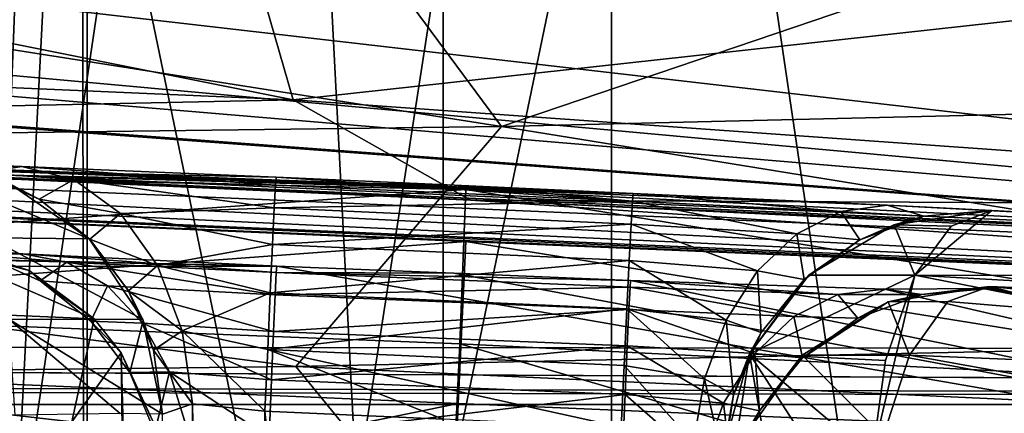
# Model space of a CAD drawing. Units: millimetres. Extents: x -57 to 57, y -6 to 73.
# Drawn here: x 19 to 22, y 5 to 7 of the extents above; entities that cross this region are included whole.
import ezdxf

# ---------------------------------------------------------------- set-up
doc = ezdxf.new("R2010")
doc.units = ezdxf.units.MM
doc.header["$LTSCALE"] = 52.076744
for name, color, linetype in [('474', 7, 'CONTINUOUS'), ('484', 7, 'CONTINUOUS'), ('488', 7, 'CONTINUOUS'), ('500', 7, 'CONTINUOUS'), ('501', 7, 'CONTINUOUS'), ('539', 7, 'CONTINUOUS'), ('540', 7, 'CONTINUOUS'), ('543', 7, 'CONTINUOUS'), ('544', 7, 'CONTINUOUS'), ('552', 7, 'CONTINUOUS'), ('594', 7, 'CONTINUOUS'), ('605', 7, 'CONTINUOUS'), ('606', 7, 'CONTINUOUS'), ('607', 7, 'CONTINUOUS'), ('608', 7, 'CONTINUOUS'), ('609', 7, 'CONTINUOUS'), ('610', 7, 'CONTINUOUS'), ('611', 7, 'CONTINUOUS'), ('612', 7, 'CONTINUOUS'), ('613', 7, 'CONTINUOUS'), ('614', 7, 'CONTINUOUS'), ('629', 7, 'CONTINUOUS'), ('633', 7, 'CONTINUOUS'), ('660', 7, 'CONTINUOUS'), ('665', 7, 'CONTINUOUS'), ('667', 7, 'CONTINUOUS'), ('681', 7, 'CONTINUOUS'), ('682', 7, 'CONTINUOUS'), ('751', 7, 'CONTINUOUS'), ('759', 7, 'CONTINUOUS'), ('760', 7, 'CONTINUOUS'), ('761', 7, 'CONTINUOUS'), ('825', 7, 'CONTINUOUS'), ('828', 7, 'CONTINUOUS')]:
    doc.layers.add(name, color=color, linetype=linetype)

msp = doc.modelspace()

# ---------------------------------------------------------------- linework, layer by layer
at = {"layer": '474', "linetype": 'CONTINUOUS'}
for points in [[(-0.0424, 5.6108, 108.1992), (27.6567, 5.5847, 108.1915), (-0.0325, 7.6467, 78.8319), (-0.0424, 5.6108, 108.1992)], [(27.6561, 5.5847, -55.1915), (-0.0385, 7.6347, -26.0533), (5.0985, 7.6442, -25.5516), (27.6561, 5.5847, -55.1915)], [(-0.0325, 7.6467, 78.8319), (27.6567, 5.5847, 108.1915), (3.0641, 7.6589, 78.4869), (-0.0325, 7.6467, 78.8319)], [(27.6567, 5.5847, 108.1915), (27.6348, 7.2663, 75.5132), (3.0641, 7.6589, 78.4869), (27.6567, 5.5847, 108.1915)], [(9.5628, 7.6679, -24.236), (27.6561, 5.5847, -55.1915), (5.0985, 7.6442, -25.5516), (9.5628, 7.6679, -24.236)], [(27.6348, 7.2663, -22.5132), (27.6561, 5.5847, -55.1915), (9.5628, 7.6679, -24.236), (27.6348, 7.2663, -22.5132)], [(27.6561, 5.5847, -55.1915), (-0.0424, 5.6108, -55.1992), (-0.0385, 7.6347, -26.0533), (27.6561, 5.5847, -55.1915)]]:
    msp.add_3dface(points, dxfattribs=at)
at = {"layer": '484', "linetype": 'CONTINUOUS'}
for points in [[(37.6951, 5.4233, 108.5078), (-0.0424, 5.6108, 108.1992), (-37.7116, 5.4233, 108.5078), (37.6951, 5.4233, 108.5078)], [(27.6567, 5.5847, 108.1915), (-0.0424, 5.6108, 108.1992), (37.6951, 5.4233, 108.5078), (27.6567, 5.5847, 108.1915)], [(-37.71, 5.1063, 108.6596), (37.6951, 5.4233, 108.5078), (-37.7116, 5.4233, 108.5078), (-37.71, 5.1063, 108.6596)], [(-37.71, 5.1063, 108.6596), (-0.0065, 5.1561, 108.6552), (37.6951, 5.4233, 108.5078), (-37.71, 5.1063, 108.6596)], [(-0.0065, 5.1561, 108.6552), (37.6934, 5.1063, 108.6596), (37.6951, 5.4233, 108.5078), (-0.0065, 5.1561, 108.6552)]]:
    msp.add_3dface(points, dxfattribs=at)
at = {"layer": '488', "linetype": 'CONTINUOUS'}
for points in [[(-27.7406, 5.5846, -55.1915), (-0.0424, 5.6108, -55.1992), (37.6951, 5.4233, -55.5078), (-27.7406, 5.5846, -55.1915)], [(-0.0424, 5.6108, -55.1992), (27.6561, 5.5847, -55.1915), (37.6951, 5.4233, -55.5078), (-0.0424, 5.6108, -55.1992)], [(-37.7121, 5.5622, -55.1849), (-27.7406, 5.5846, -55.1915), (37.6951, 5.4233, -55.5078), (-37.7121, 5.5622, -55.1849)], [(-37.7121, 5.5622, -55.1849), (37.6951, 5.4233, -55.5078), (-37.7116, 5.4233, -55.5078), (-37.7121, 5.5622, -55.1849)], [(37.6934, 5.1063, -55.6596), (-0.0097, 5.1561, -55.6552), (-37.7116, 5.4233, -55.5078), (37.6934, 5.1063, -55.6596)], [(37.6951, 5.4233, -55.5078), (37.6934, 5.1063, -55.6596), (-37.7116, 5.4233, -55.5078), (37.6951, 5.4233, -55.5078)]]:
    msp.add_3dface(points, dxfattribs=at)
at = {"layer": '500', "linetype": 'CONTINUOUS'}
for points in [[(18.7476, 6.1299, 26.7971), (18.4352, 6.1425, 27.5521), (0.0326, 6.5231, 26.2661), (18.7476, 6.1299, 26.7971)], [(19.5032, 6.0976, 26.486), (18.7476, 6.1299, 26.7971), (0.0326, 6.5231, 26.2661), (19.5032, 6.0976, 26.486)], [(19.5032, 6.0976, 26.486), (0.0326, 6.5231, 26.2661), (20.0337, 6.0742, 26.488), (19.5032, 6.0976, 26.486)], [(20.5643, 6.05, 26.4901), (20.0337, 6.0742, 26.488), (0.0326, 6.5231, 26.2661), (20.5643, 6.05, 26.4901)], [(5.519, 6.4888, 25.6778), (20.5643, 6.05, 26.4901), (0.0326, 6.5231, 26.2661), (5.519, 6.4888, 25.6778)], [(10.7773, 6.39, 23.9447), (20.5643, 6.05, 26.4901), (5.519, 6.4888, 25.6778), (10.7773, 6.39, 23.9447)], [(15.4746, 6.2419, 21.2036), (20.5643, 6.05, 26.4901), (10.7773, 6.39, 23.9447), (15.4746, 6.2419, 21.2036)], [(25.6079, 5.6777, 42.966), (12.9566, 6.2644, 38.5244), (13.9092, 6.2718, 34.9774), (25.6079, 5.6777, 42.966)], [(13.9082, 6.1887, 42.0715), (12.9566, 6.2644, 38.5244), (25.6079, 5.6777, 42.966), (13.9082, 6.1887, 42.0715)], [(25.606, 5.7658, 34.0712), (25.6079, 5.6777, 42.966), (13.9092, 6.2718, 34.9774), (25.606, 5.7658, 34.0712)], [(16.5126, 6.2018, 32.3782), (25.606, 5.7658, 34.0712), (13.9092, 6.2718, 34.9774), (16.5126, 6.2018, 32.3782)], [(21.319, 6.0146, 26.8076), (20.5643, 6.05, 26.4901), (15.4746, 6.2419, 21.2036), (21.319, 6.0146, 26.8076)], [(25.4922, 5.7927, 29.2509), (21.319, 6.0146, 26.8076), (15.4746, 6.2419, 21.2036), (25.4922, 5.7927, 29.2509)], [(20.0813, 6.0302, 16.8864), (25.4922, 5.7927, 29.2509), (15.4746, 6.2419, 21.2036), (20.0813, 6.0302, 16.8864)], [(18.7499, 5.8706, 50.2102), (19.505, 5.8342, 50.5205), (3.1101, 6.1936, 51.3281), (18.7499, 5.8706, 50.2102)], [(3.1101, 6.1936, 51.3281), (19.505, 5.8342, 50.5205), (8.7065, 6.055, 54.0201), (3.1101, 6.1936, 51.3281)], [(14.2092, 6.0819, 47.5635), (18.7499, 5.8706, 50.2102), (3.1101, 6.1936, 51.3281), (14.2092, 6.0819, 47.5635)], [(16.5119, 6.0617, 44.6703), (13.9082, 6.1887, 42.0715), (23.6213, 5.7578, 44.6661), (16.5119, 6.0617, 44.6703)], [(23.6213, 5.7578, 44.6661), (13.9082, 6.1887, 42.0715), (25.6079, 5.6777, 42.966), (23.6213, 5.7578, 44.6661)], [(23.6229, 5.8839, 32.377), (25.606, 5.7658, 34.0712), (16.5126, 6.2018, 32.3782), (23.6229, 5.8839, 32.377)], [(20.0672, 6.0617, 31.4266), (23.6229, 5.8839, 32.377), (16.5126, 6.2018, 32.3782), (20.0672, 6.0617, 31.4266)], [(18.4371, 5.8989, 49.4564), (18.7499, 5.8706, 50.2102), (14.2092, 6.0819, 47.5635), (18.4371, 5.8989, 49.4564)], [(20.0666, 5.9072, 45.6194), (16.5119, 6.0617, 44.6703), (23.6213, 5.7578, 44.6661), (20.0666, 5.9072, 45.6194)], [(8.7065, 6.055, 54.0201), (19.505, 5.8342, 50.5205), (12.5984, 5.8288, 58.8893), (8.7065, 6.055, 54.0201)], [(24.3423, 5.7418, 9.7555), (25.4922, 5.7927, 29.2509), (20.0813, 6.0302, 16.8864), (24.3423, 5.7418, 9.7555)], [(21.6306, 5.9992, 27.5645), (21.319, 6.0146, 26.8076), (25.4922, 5.7927, 29.2509), (21.6306, 5.9992, 27.5645)], [(21.6305, 5.9988, 27.879), (21.6306, 5.999, 27.7217), (25.4922, 5.7927, 29.2509), (21.6305, 5.9988, 27.879)], [(21.6306, 5.999, 27.7217), (21.6306, 5.9992, 27.5645), (25.4922, 5.7927, 29.2509), (21.6306, 5.999, 27.7217)], [(19.505, 5.8342, 50.5205), (25.4879, 4.7986, 75.6779), (12.5984, 5.8288, 58.8893), (19.505, 5.8342, 50.5205)], [(12.5984, 5.8288, 58.8893), (25.4879, 4.7986, 75.6779), (13.6422, 5.7045, 61.8619), (12.5984, 5.8288, 58.8893)], [(20.0309, 5.8129, 50.5185), (25.4879, 4.7986, 75.6779), (19.505, 5.8342, 50.5205), (20.0309, 5.8129, 50.5185)], [(20.5568, 5.7911, 50.5164), (25.4879, 4.7986, 75.6779), (20.0309, 5.8129, 50.5185), (20.5568, 5.7911, 50.5164)], [(21.3113, 5.7654, 50.2001), (25.4879, 4.7986, 75.6779), (20.5568, 5.7911, 50.5164), (21.3113, 5.7654, 50.2001)], [(21.6237, 5.7672, 49.4441), (25.4879, 4.7986, 75.6779), (21.3113, 5.7654, 50.2001), (21.6237, 5.7672, 49.4441)], [(21.6238, 5.7703, 49.2944), (25.4879, 4.7986, 75.6779), (21.6237, 5.7672, 49.4441), (21.6238, 5.7703, 49.2944)], [(25.4969, 5.6091, 47.767), (25.4879, 4.7986, 75.6779), (21.6238, 5.7733, 49.1446), (25.4969, 5.6091, 47.767)], [(21.6238, 5.7733, 49.1446), (25.4879, 4.7986, 75.6779), (21.6238, 5.7703, 49.2944), (21.6238, 5.7733, 49.1446)], [(13.6422, 5.7045, 61.8619), (25.4879, 4.7986, 75.6779), (13.9959, 5.5833, 64.986), (13.6422, 5.7045, 61.8619)], [(13.9959, 5.5833, 64.986), (25.4879, 4.7986, 75.6779), (12.6094, 5.3668, 71.0674), (13.9959, 5.5833, 64.986)]]:
    msp.add_3dface(points, dxfattribs=at)
at = {"layer": '501', "linetype": 'CONTINUOUS'}
for points in [[(22.6047, 7.0729, -11.2512), (19.6051, 7.0156, -15.9123), (20.1735, 6.2487, -15.1853), (22.6047, 7.0729, -11.2512)], [(23.8339, 6.3355, -8.3371), (22.6047, 7.0729, -11.2512), (20.1735, 6.2487, -15.1853), (23.8339, 6.3355, -8.3371)], [(19.6051, 7.0156, -15.9123), (15.6189, 6.9644, -19.8397), (20.1735, 6.2487, -15.1853), (19.6051, 7.0156, -15.9123)], [(20.1735, 6.2487, -15.1853), (15.6189, 6.9644, -19.8397), (14.6173, 6.1778, -20.5887), (20.1735, 6.2487, -15.1853)]]:
    msp.add_3dface(points, dxfattribs=at)
at = {"layer": '539', "linetype": 'CONTINUOUS'}
for points in [[(21.6305, 5.9988, 27.879), (25.4922, 5.7927, 29.2509), (21.4019, 5.807, 28.3693), (21.6305, 5.9988, 27.879)], [(21.5095, 5.9522, 28.1414), (21.6305, 5.9988, 27.879), (21.4019, 5.807, 28.3693), (21.5095, 5.9522, 28.1414)], [(25.3596, 5.0332, 30.0881), (21.2751, 5.2683, 28.6023), (21.4019, 5.807, 28.3693), (25.3596, 5.0332, 30.0881)], [(21.4019, 5.807, 28.3693), (21.2751, 5.2683, 28.6023), (21.3146, 5.5535, 28.543), (21.4019, 5.807, 28.3693)], [(21.4019, 5.807, 28.3693), (25.4922, 5.7927, 29.2509), (25.5307, 5.5745, 29.9029), (21.4019, 5.807, 28.3693)], [(25.3596, 5.0332, 30.0881), (21.4019, 5.807, 28.3693), (25.5307, 5.5745, 29.9029), (25.3596, 5.0332, 30.0881)]]:
    msp.add_3dface(points, dxfattribs=at)
at = {"layer": '540', "linetype": 'CONTINUOUS'}
for points in [[(18.9618, 5.6769, 48.6753), (18.437, 5.9054, 49.1486), (14.607, 5.8645, 47.1896), (18.9618, 5.6769, 48.6753)], [(18.7693, 5.8209, 48.8534), (18.437, 5.9054, 49.1486), (18.9618, 5.6769, 48.6753), (18.7693, 5.8209, 48.8534)], [(18.7268, 5.1549, 48.4077), (18.896, 5.3717, 48.4679), (14.607, 5.8645, 47.1896), (18.7268, 5.1549, 48.4077)], [(18.896, 5.3717, 48.4679), (18.9618, 5.6769, 48.6753), (14.607, 5.8645, 47.1896), (18.896, 5.3717, 48.4679)], [(18.896, 5.3717, 48.4679), (19.043, 5.5761, 48.5944), (18.9618, 5.6769, 48.6753), (18.896, 5.3717, 48.4679)]]:
    msp.add_3dface(points, dxfattribs=at)
at = {"layer": '543', "linetype": 'CONTINUOUS'}
for points in [[(20.0672, 6.0617, 31.4266), (16.5126, 6.2018, 32.3782), (15.9528, 5.7642, 31.4255), (20.0672, 6.0617, 31.4266)], [(20.0497, 5.6036, 30.3303), (20.0672, 6.0617, 31.4266), (15.9528, 5.7642, 31.4255), (20.0497, 5.6036, 30.3303)], [(24.1439, 5.3974, 31.4259), (20.0672, 6.0617, 31.4266), (20.0497, 5.6036, 30.3303), (24.1439, 5.3974, 31.4259)], [(23.6229, 5.8839, 32.377), (20.0672, 6.0617, 31.4266), (24.1439, 5.3974, 31.4259), (23.6229, 5.8839, 32.377)], [(15.6934, 4.6789, 31.0502), (19.9988, 4.5392, 29.8958), (15.9528, 5.7642, 31.4255), (15.6934, 4.6789, 31.0502)], [(19.9988, 4.5392, 29.8958), (20.0497, 5.6036, 30.3303), (15.9528, 5.7642, 31.4255), (19.9988, 4.5392, 29.8958)], [(19.9988, 4.5392, 29.8958), (24.3059, 4.3621, 31.0497), (20.0497, 5.6036, 30.3303), (19.9988, 4.5392, 29.8958)], [(24.3059, 4.3621, 31.0497), (24.1439, 5.3974, 31.4259), (20.0497, 5.6036, 30.3303), (24.3059, 4.3621, 31.0497)]]:
    msp.add_3dface(points, dxfattribs=at)
at = {"layer": '544', "linetype": 'CONTINUOUS'}
for points in [[(16.5119, 6.0617, 44.6703), (20.0666, 5.9072, 45.6194), (15.9488, 5.6017, 45.6105), (16.5119, 6.0617, 44.6703)], [(15.9488, 5.6017, 45.6105), (20.0666, 5.9072, 45.6194), (20.0441, 5.4256, 46.7054), (15.9488, 5.6017, 45.6105)], [(20.0441, 5.4256, 46.7054), (20.0666, 5.9072, 45.6194), (24.1397, 5.2532, 45.609), (20.0441, 5.4256, 46.7054)], [(20.0666, 5.9072, 45.6194), (23.6213, 5.7578, 44.6661), (24.1397, 5.2532, 45.609), (20.0666, 5.9072, 45.6194)], [(15.6954, 4.5389, 45.9638), (15.9488, 5.6017, 45.6105), (20.0441, 5.4256, 46.7054), (15.6954, 4.5389, 45.9638)], [(20.0023, 4.3848, 47.117), (15.6954, 4.5389, 45.9638), (20.0441, 5.4256, 46.7054), (20.0023, 4.3848, 47.117)], [(20.0023, 4.3848, 47.117), (20.0441, 5.4256, 46.7054), (24.1397, 5.2532, 45.609), (20.0023, 4.3848, 47.117)]]:
    msp.add_3dface(points, dxfattribs=at)
at = {"layer": '552', "linetype": 'CONTINUOUS'}
for points in [[(19.6206, -3.2307, 28.0004), (19.4699, 5.4028, 27.2451), (20.3794, -3.2307, 28.0004), (19.6206, -3.2307, 28.0004)], [(19.4699, 5.4028, 27.2451), (19.9996, 5.3793, 27.2471), (20.3794, -3.2307, 28.0004), (19.4699, 5.4028, 27.2451)]]:
    msp.add_3dface(points, dxfattribs=at)
at = {"layer": '594', "linetype": 'CONTINUOUS'}
for points in [[(19.3159, -3.2095, 28.3041), (19.1657, 5.3944, 27.5513), (19.2541, 5.4249, 27.3327), (19.3159, -3.2095, 28.3041)], [(19.4053, -3.2267, 28.0895), (19.3159, -3.2095, 28.3041), (19.2541, 5.4249, 27.3327), (19.4053, -3.2267, 28.0895)], [(19.4699, 5.4028, 27.2451), (19.4053, -3.2267, 28.0895), (19.2541, 5.4249, 27.3327), (19.4699, 5.4028, 27.2451)], [(19.4699, 5.4028, 27.2451), (19.6206, -3.2307, 28.0004), (19.4053, -3.2267, 28.0895), (19.4699, 5.4028, 27.2451)]]:
    msp.add_3dface(points, dxfattribs=at)
at = {"layer": '605', "linetype": 'CONTINUOUS'}
for points in [[(21.6238, 5.7733, 49.1446), (21.4221, 5.7493, 49.4437), (21.3228, 5.7275, 49.0575), (21.6238, 5.7733, 49.1446)], [(21.6238, 5.7733, 49.1446), (21.6238, 5.7703, 49.2944), (21.4221, 5.7493, 49.4437), (21.6238, 5.7733, 49.1446)], [(21.6237, 5.7672, 49.4441), (21.4221, 5.7493, 49.4437), (21.6238, 5.7703, 49.2944), (21.6237, 5.7672, 49.4441)], [(21.4221, 5.7493, 49.4437), (21.2324, 5.679, 49.4422), (21.3228, 5.7275, 49.0575), (21.4221, 5.7493, 49.4437)], [(21.3228, 5.7275, 49.0575), (21.0678, 5.5613, 49.4397), (21.0669, 5.5695, 48.9821), (21.3228, 5.7275, 49.0575)], [(21.2324, 5.679, 49.4422), (21.0678, 5.5613, 49.4397), (21.3228, 5.7275, 49.0575), (21.2324, 5.679, 49.4422)], [(21.0669, 5.5695, 48.9821), (20.9401, 5.4044, 49.4365), (20.8925, 5.3235, 48.9294), (21.0669, 5.5695, 48.9821)], [(21.0678, 5.5613, 49.4397), (20.9401, 5.4044, 49.4365), (21.0669, 5.5695, 48.9821), (21.0678, 5.5613, 49.4397)], [(20.9401, 5.4044, 49.4365), (20.8581, 5.2195, 49.4327), (20.8925, 5.3235, 48.9294), (20.9401, 5.4044, 49.4365)]]:
    msp.add_3dface(points, dxfattribs=at)
at = {"layer": '606', "linetype": 'CONTINUOUS'}
for points in [[(20.5518, 5.7052, 50.148), (21.0416, 5.6841, 49.9342), (20.5553, 5.7714, 50.3268), (20.5518, 5.7052, 50.148)], [(21.1731, 5.7492, 50.0632), (20.5568, 5.7911, 50.5164), (20.5553, 5.7714, 50.3268), (21.1731, 5.7492, 50.0632)], [(21.0416, 5.6841, 49.9342), (21.1731, 5.7492, 50.0632), (20.5553, 5.7714, 50.3268), (21.0416, 5.6841, 49.9342)], [(21.3113, 5.7654, 50.2001), (20.5568, 5.7911, 50.5164), (21.1731, 5.7492, 50.0632), (21.3113, 5.7654, 50.2001)], [(21.6237, 5.7672, 49.4441), (21.3113, 5.7654, 50.2001), (21.4221, 5.7493, 49.4437), (21.6237, 5.7672, 49.4441)], [(21.0416, 5.6841, 49.9342), (21.2324, 5.679, 49.4422), (21.1731, 5.7492, 50.0632), (21.0416, 5.6841, 49.9342)], [(21.4221, 5.7493, 49.4437), (21.3113, 5.7654, 50.2001), (21.1731, 5.7492, 50.0632), (21.4221, 5.7493, 49.4437)], [(21.2324, 5.679, 49.4422), (21.4221, 5.7493, 49.4437), (21.1731, 5.7492, 50.0632), (21.2324, 5.679, 49.4422)], [(20.5467, 5.5968, 49.9913), (20.9257, 5.5743, 49.8216), (20.5518, 5.7052, 50.148), (20.5467, 5.5968, 49.9913)], [(20.9257, 5.5743, 49.8216), (21.0416, 5.6841, 49.9342), (20.5518, 5.7052, 50.148), (20.9257, 5.5743, 49.8216)], [(20.9257, 5.5743, 49.8216), (21.0678, 5.5613, 49.4397), (21.0416, 5.6841, 49.9342), (20.9257, 5.5743, 49.8216)], [(21.0678, 5.5613, 49.4397), (21.2324, 5.679, 49.4422), (21.0416, 5.6841, 49.9342), (21.0678, 5.5613, 49.4397)], [(20.5402, 5.4529, 49.8664), (20.833, 5.427, 49.7328), (20.5467, 5.5968, 49.9913), (20.5402, 5.4529, 49.8664)], [(20.833, 5.427, 49.7328), (20.9257, 5.5743, 49.8216), (20.5467, 5.5968, 49.9913), (20.833, 5.427, 49.7328)], [(20.833, 5.427, 49.7328), (20.9401, 5.4044, 49.4365), (20.9257, 5.5743, 49.8216), (20.833, 5.427, 49.7328)], [(20.9401, 5.4044, 49.4365), (21.0678, 5.5613, 49.4397), (20.9257, 5.5743, 49.8216), (20.9401, 5.4044, 49.4365)], [(20.5327, 5.2826, 49.7811), (20.7695, 5.2519, 49.6737), (20.5402, 5.4529, 49.8664), (20.5327, 5.2826, 49.7811)], [(20.7695, 5.2519, 49.6737), (20.833, 5.427, 49.7328), (20.5402, 5.4529, 49.8664), (20.7695, 5.2519, 49.6737)], [(20.7695, 5.2519, 49.6737), (20.8581, 5.2195, 49.4327), (20.833, 5.427, 49.7328), (20.7695, 5.2519, 49.6737)], [(20.8581, 5.2195, 49.4327), (20.9401, 5.4044, 49.4365), (20.833, 5.427, 49.7328), (20.8581, 5.2195, 49.4327)]]:
    msp.add_3dface(points, dxfattribs=at)
at = {"layer": '607', "linetype": 'CONTINUOUS'}
for points in [[(20.0309, 5.8129, 50.5185), (19.505, 5.8342, 50.5205), (19.5035, 5.8145, 50.3308), (20.0309, 5.8129, 50.5185)], [(19.5002, 5.7484, 50.1519), (20.5553, 5.7714, 50.3268), (19.5035, 5.8145, 50.3308), (19.5002, 5.7484, 50.1519)], [(20.5568, 5.7911, 50.5164), (20.0309, 5.8129, 50.5185), (19.5035, 5.8145, 50.3308), (20.5568, 5.7911, 50.5164)], [(20.5553, 5.7714, 50.3268), (20.5568, 5.7911, 50.5164), (19.5035, 5.8145, 50.3308), (20.5553, 5.7714, 50.3268)], [(20.5518, 5.7052, 50.148), (20.5553, 5.7714, 50.3268), (19.5002, 5.7484, 50.1519), (20.5518, 5.7052, 50.148)], [(19.4954, 5.64, 49.9951), (20.5518, 5.7052, 50.148), (19.5002, 5.7484, 50.1519), (19.4954, 5.64, 49.9951)], [(20.5467, 5.5968, 49.9913), (20.5518, 5.7052, 50.148), (19.4954, 5.64, 49.9951), (20.5467, 5.5968, 49.9913)], [(19.4892, 5.4961, 49.8702), (20.5467, 5.5968, 49.9913), (19.4954, 5.64, 49.9951), (19.4892, 5.4961, 49.8702)], [(20.5402, 5.4529, 49.8664), (20.5467, 5.5968, 49.9913), (19.4892, 5.4961, 49.8702), (20.5402, 5.4529, 49.8664)], [(19.4821, 5.3257, 49.7849), (20.5402, 5.4529, 49.8664), (19.4892, 5.4961, 49.8702), (19.4821, 5.3257, 49.7849)], [(20.5327, 5.2826, 49.7811), (20.5402, 5.4529, 49.8664), (19.4821, 5.3257, 49.7849), (20.5327, 5.2826, 49.7811)]]:
    msp.add_3dface(points, dxfattribs=at)
at = {"layer": '608', "linetype": 'CONTINUOUS'}
for points in [[(18.7499, 5.8706, 50.2102), (18.4371, 5.8989, 49.4564), (18.6264, 5.8675, 49.4556), (18.7499, 5.8706, 50.2102)], [(18.8806, 5.8452, 50.0777), (18.7499, 5.8706, 50.2102), (18.6264, 5.8675, 49.4556), (18.8806, 5.8452, 50.0777)], [(18.8019, 5.7898, 49.4539), (18.8806, 5.8452, 50.0777), (18.6264, 5.8675, 49.4556), (18.8019, 5.7898, 49.4539)], [(19.505, 5.8342, 50.5205), (18.7499, 5.8706, 50.2102), (19.5035, 5.8145, 50.3308), (19.505, 5.8342, 50.5205)], [(19.5035, 5.8145, 50.3308), (18.7499, 5.8706, 50.2102), (18.8806, 5.8452, 50.0777), (19.5035, 5.8145, 50.3308)], [(19.0017, 5.775, 49.952), (18.8806, 5.8452, 50.0777), (18.8019, 5.7898, 49.4539), (19.0017, 5.775, 49.952)], [(19.5002, 5.7484, 50.1519), (19.5035, 5.8145, 50.3308), (18.8806, 5.8452, 50.0777), (19.5002, 5.7484, 50.1519)], [(19.0017, 5.775, 49.952), (19.5002, 5.7484, 50.1519), (18.8806, 5.8452, 50.0777), (19.0017, 5.775, 49.952)], [(18.9524, 5.6707, 49.4513), (19.0017, 5.775, 49.952), (18.8019, 5.7898, 49.4539), (18.9524, 5.6707, 49.4513)], [(19.1057, 5.6642, 49.8411), (19.0017, 5.775, 49.952), (18.9524, 5.6707, 49.4513), (19.1057, 5.6642, 49.8411)], [(19.4954, 5.64, 49.9951), (19.5002, 5.7484, 50.1519), (19.0017, 5.775, 49.952), (19.4954, 5.64, 49.9951)], [(19.1057, 5.6642, 49.8411), (19.4954, 5.64, 49.9951), (19.0017, 5.775, 49.952), (19.1057, 5.6642, 49.8411)], [(19.0684, 5.5178, 49.448), (19.1057, 5.6642, 49.8411), (18.9524, 5.6707, 49.4513), (19.0684, 5.5178, 49.448)], [(19.1862, 5.5196, 49.7517), (19.1057, 5.6642, 49.8411), (19.0684, 5.5178, 49.448), (19.1862, 5.5196, 49.7517)], [(19.4892, 5.4961, 49.8702), (19.4954, 5.64, 49.9951), (19.1057, 5.6642, 49.8411), (19.4892, 5.4961, 49.8702)], [(19.1862, 5.5196, 49.7517), (19.4892, 5.4961, 49.8702), (19.1057, 5.6642, 49.8411), (19.1862, 5.5196, 49.7517)], [(19.1425, 5.3408, 49.4442), (19.1862, 5.5196, 49.7517), (19.0684, 5.5178, 49.448), (19.1425, 5.3408, 49.4442)], [(19.2383, 5.35, 49.6892), (19.1862, 5.5196, 49.7517), (19.1425, 5.3408, 49.4442), (19.2383, 5.35, 49.6892)], [(19.4821, 5.3257, 49.7849), (19.4892, 5.4961, 49.8702), (19.1862, 5.5196, 49.7517), (19.4821, 5.3257, 49.7849)], [(19.2383, 5.35, 49.6892), (19.4821, 5.3257, 49.7849), (19.1862, 5.5196, 49.7517), (19.2383, 5.35, 49.6892)]]:
    msp.add_3dface(points, dxfattribs=at)
at = {"layer": '609', "linetype": 'CONTINUOUS'}
for points in [[(18.437, 5.9054, 49.1486), (18.7693, 5.8209, 48.8534), (18.6264, 5.8675, 49.4556), (18.437, 5.9054, 49.1486)], [(18.7693, 5.8209, 48.8534), (18.8019, 5.7898, 49.4539), (18.6264, 5.8675, 49.4556), (18.7693, 5.8209, 48.8534)], [(18.7693, 5.8209, 48.8534), (18.9618, 5.6769, 48.6753), (18.8019, 5.7898, 49.4539), (18.7693, 5.8209, 48.8534)], [(18.9618, 5.6769, 48.6753), (18.9524, 5.6707, 49.4513), (18.8019, 5.7898, 49.4539), (18.9618, 5.6769, 48.6753)], [(18.9618, 5.6769, 48.6753), (19.043, 5.5761, 48.5944), (18.9524, 5.6707, 49.4513), (18.9618, 5.6769, 48.6753)], [(19.043, 5.5761, 48.5944), (19.0684, 5.5178, 49.448), (18.9524, 5.6707, 49.4513), (19.043, 5.5761, 48.5944)], [(19.043, 5.5761, 48.5944), (19.1369, 5.3738, 48.747), (19.0684, 5.5178, 49.448), (19.043, 5.5761, 48.5944)], [(19.1369, 5.3738, 48.747), (19.1425, 5.3408, 49.4442), (19.0684, 5.5178, 49.448), (19.1369, 5.3738, 48.747)]]:
    msp.add_3dface(points, dxfattribs=at)
at = {"layer": '610', "linetype": 'CONTINUOUS'}
for points in [[(21.2381, 5.912, 27.5645), (21.4285, 5.9819, 27.5645), (21.3401, 5.9562, 27.9618), (21.2381, 5.912, 27.5645)], [(21.4285, 5.9819, 27.5645), (21.6305, 5.9988, 27.879), (21.3401, 5.9562, 27.9618), (21.4285, 5.9819, 27.5645)], [(21.6306, 5.9992, 27.5645), (21.6306, 5.999, 27.7217), (21.4285, 5.9819, 27.5645), (21.6306, 5.9992, 27.5645)], [(21.6305, 5.9988, 27.879), (21.4285, 5.9819, 27.5645), (21.6306, 5.999, 27.7217), (21.6305, 5.9988, 27.879)], [(21.0869, 5.8066, 28.0329), (21.2381, 5.912, 27.5645), (21.3401, 5.9562, 27.9618), (21.0869, 5.8066, 28.0329)], [(21.0729, 5.7943, 27.5643), (21.2381, 5.912, 27.5645), (21.0869, 5.8066, 28.0329), (21.0729, 5.7943, 27.5643)], [(20.9099, 5.5736, 28.0809), (21.0729, 5.7943, 27.5643), (21.0869, 5.8066, 28.0329), (20.9099, 5.5736, 28.0809)], [(20.9446, 5.6372, 27.5642), (21.0729, 5.7943, 27.5643), (20.9099, 5.5736, 28.0809), (20.9446, 5.6372, 27.5642)], [(20.8623, 5.4519, 27.564), (20.9446, 5.6372, 27.5642), (20.9099, 5.5736, 28.0809), (20.8623, 5.4519, 27.564)], [(20.8335, 5.2903, 28.0988), (20.8623, 5.4519, 27.564), (20.9099, 5.5736, 28.0809), (20.8335, 5.2903, 28.0988)], [(20.8318, 5.2511, 27.8314), (20.8318, 5.2514, 27.5638), (20.8623, 5.4519, 27.564), (20.8318, 5.2511, 27.8314)], [(20.8318, 5.2507, 28.1027), (20.8318, 5.2511, 27.8314), (20.8623, 5.4519, 27.564), (20.8318, 5.2507, 28.1027)], [(20.8318, 5.2507, 28.1027), (20.8623, 5.4519, 27.564), (20.8335, 5.2903, 28.0988), (20.8318, 5.2507, 28.1027)]]:
    msp.add_3dface(points, dxfattribs=at)
at = {"layer": '611', "linetype": 'CONTINUOUS'}
for points in [[(20.5625, 6.0269, 26.6766), (20.5643, 6.05, 26.4901), (21.1816, 5.9964, 26.9427), (20.5625, 6.0269, 26.6766)], [(20.5643, 6.05, 26.4901), (21.319, 6.0146, 26.8076), (21.1816, 5.9964, 26.9427), (20.5643, 6.05, 26.4901)], [(20.5586, 5.9589, 26.8518), (20.5625, 6.0269, 26.6766), (21.0505, 5.9302, 27.0692), (20.5586, 5.9589, 26.8518)], [(21.0505, 5.9302, 27.0692), (20.5625, 6.0269, 26.6766), (21.1816, 5.9964, 26.9427), (21.0505, 5.9302, 27.0692)], [(21.1816, 5.9964, 26.9427), (21.319, 6.0146, 26.8076), (21.4285, 5.9819, 27.5645), (21.1816, 5.9964, 26.9427)], [(21.319, 6.0146, 26.8076), (21.6306, 5.9992, 27.5645), (21.4285, 5.9819, 27.5645), (21.319, 6.0146, 26.8076)], [(21.0505, 5.9302, 27.0692), (21.1816, 5.9964, 26.9427), (21.2381, 5.912, 27.5645), (21.0505, 5.9302, 27.0692)], [(21.2381, 5.912, 27.5645), (21.1816, 5.9964, 26.9427), (21.4285, 5.9819, 27.5645), (21.2381, 5.912, 27.5645)], [(20.553, 5.8501, 27.005), (20.5586, 5.9589, 26.8518), (20.9344, 5.8201, 27.1788), (20.553, 5.8501, 27.005)], [(20.9344, 5.8201, 27.1788), (20.5586, 5.9589, 26.8518), (21.0505, 5.9302, 27.0692), (20.9344, 5.8201, 27.1788)], [(20.9344, 5.8201, 27.1788), (21.0505, 5.9302, 27.0692), (21.0729, 5.7943, 27.5643), (20.9344, 5.8201, 27.1788)], [(21.0729, 5.7943, 27.5643), (21.0505, 5.9302, 27.0692), (21.2381, 5.912, 27.5645), (21.0729, 5.7943, 27.5643)], [(20.5459, 5.7072, 27.1268), (20.553, 5.8501, 27.005), (20.8409, 5.6734, 27.2643), (20.5459, 5.7072, 27.1268)], [(20.8409, 5.6734, 27.2643), (20.553, 5.8501, 27.005), (20.9344, 5.8201, 27.1788), (20.8409, 5.6734, 27.2643)], [(20.8409, 5.6734, 27.2643), (20.9344, 5.8201, 27.1788), (20.9446, 5.6372, 27.5642), (20.8409, 5.6734, 27.2643)], [(20.9446, 5.6372, 27.5642), (20.9344, 5.8201, 27.1788), (21.0729, 5.7943, 27.5643), (20.9446, 5.6372, 27.5642)], [(20.5379, 5.5388, 27.2099), (20.5459, 5.7072, 27.1268), (20.776, 5.4995, 27.3202), (20.5379, 5.5388, 27.2099)], [(20.776, 5.4995, 27.3202), (20.5459, 5.7072, 27.1268), (20.8409, 5.6734, 27.2643), (20.776, 5.4995, 27.3202)], [(20.776, 5.4995, 27.3202), (20.8409, 5.6734, 27.2643), (20.8623, 5.4519, 27.564), (20.776, 5.4995, 27.3202)], [(20.8623, 5.4519, 27.564), (20.8409, 5.6734, 27.2643), (20.9446, 5.6372, 27.5642), (20.8623, 5.4519, 27.564)], [(20.744, 5.3097, 27.3429), (20.5292, 5.3553, 27.2492), (20.5379, 5.5388, 27.2099), (20.744, 5.3097, 27.3429)], [(20.744, 5.3097, 27.3429), (20.5379, 5.5388, 27.2099), (20.776, 5.4995, 27.3202), (20.744, 5.3097, 27.3429)], [(20.8318, 5.2514, 27.5638), (20.744, 5.3097, 27.3429), (20.776, 5.4995, 27.3202), (20.8318, 5.2514, 27.5638)], [(20.8318, 5.2514, 27.5638), (20.776, 5.4995, 27.3202), (20.8623, 5.4519, 27.564), (20.8318, 5.2514, 27.5638)]]:
    msp.add_3dface(points, dxfattribs=at)
at = {"layer": '612', "linetype": 'CONTINUOUS'}
for points in [[(19.5014, 6.0745, 26.6725), (19.5032, 6.0976, 26.486), (20.5625, 6.0269, 26.6766), (19.5014, 6.0745, 26.6725)], [(19.5032, 6.0976, 26.486), (20.0337, 6.0742, 26.488), (20.5625, 6.0269, 26.6766), (19.5032, 6.0976, 26.486)], [(19.4978, 6.0065, 26.8476), (19.5014, 6.0745, 26.6725), (20.5625, 6.0269, 26.6766), (19.4978, 6.0065, 26.8476)], [(20.0337, 6.0742, 26.488), (20.5643, 6.05, 26.4901), (20.5625, 6.0269, 26.6766), (20.0337, 6.0742, 26.488)], [(19.4925, 5.8977, 27.0008), (19.4978, 6.0065, 26.8476), (20.5586, 5.9589, 26.8518), (19.4925, 5.8977, 27.0008)], [(20.5586, 5.9589, 26.8518), (19.4978, 6.0065, 26.8476), (20.5625, 6.0269, 26.6766), (20.5586, 5.9589, 26.8518)], [(20.553, 5.8501, 27.005), (19.4925, 5.8977, 27.0008), (20.5586, 5.9589, 26.8518), (20.553, 5.8501, 27.005)], [(19.4858, 5.7548, 27.1226), (19.4925, 5.8977, 27.0008), (20.553, 5.8501, 27.005), (19.4858, 5.7548, 27.1226)], [(20.5459, 5.7072, 27.1268), (19.4858, 5.7548, 27.1226), (20.553, 5.8501, 27.005), (20.5459, 5.7072, 27.1268)], [(19.4781, 5.5864, 27.2058), (19.4858, 5.7548, 27.1226), (20.5459, 5.7072, 27.1268), (19.4781, 5.5864, 27.2058)], [(20.5379, 5.5388, 27.2099), (19.4781, 5.5864, 27.2058), (20.5459, 5.7072, 27.1268), (20.5379, 5.5388, 27.2099)], [(19.9996, 5.3793, 27.2471), (19.4699, 5.4028, 27.2451), (19.4781, 5.5864, 27.2058), (19.9996, 5.3793, 27.2471)], [(20.5292, 5.3553, 27.2492), (19.9996, 5.3793, 27.2471), (19.4781, 5.5864, 27.2058), (20.5292, 5.3553, 27.2492)], [(20.5292, 5.3553, 27.2492), (19.4781, 5.5864, 27.2058), (20.5379, 5.5388, 27.2099), (20.5292, 5.3553, 27.2492)]]:
    msp.add_3dface(points, dxfattribs=at)
at = {"layer": '613', "linetype": 'CONTINUOUS'}
for points in [[(18.4352, 6.1425, 27.5521), (18.7476, 6.1299, 26.7971), (18.6241, 6.1106, 27.552), (18.4352, 6.1425, 27.5521)], [(18.6241, 6.1106, 27.552), (18.7476, 6.1299, 26.7971), (18.9017, 6.0908, 26.9528), (18.6241, 6.1106, 27.552)], [(18.7476, 6.1299, 26.7971), (19.5032, 6.0976, 26.486), (19.5014, 6.0745, 26.6725), (18.7476, 6.1299, 26.7971)], [(18.9017, 6.0908, 26.9528), (18.7476, 6.1299, 26.7971), (19.5014, 6.0745, 26.6725), (18.9017, 6.0908, 26.9528)], [(18.799, 6.0326, 27.5519), (18.6241, 6.1106, 27.552), (18.9017, 6.0908, 26.9528), (18.799, 6.0326, 27.5519)], [(19.0401, 5.99, 27.0953), (18.799, 6.0326, 27.5519), (18.9017, 6.0908, 26.9528), (19.0401, 5.99, 27.0953)], [(19.0401, 5.99, 27.0953), (18.9017, 6.0908, 26.9528), (19.4978, 6.0065, 26.8476), (19.0401, 5.99, 27.0953)], [(19.4978, 6.0065, 26.8476), (18.9017, 6.0908, 26.9528), (19.5014, 6.0745, 26.6725), (19.4978, 6.0065, 26.8476)], [(18.949, 5.9135, 27.5518), (18.799, 6.0326, 27.5519), (19.0401, 5.99, 27.0953), (18.949, 5.9135, 27.5518)], [(19.4925, 5.8977, 27.0008), (19.0401, 5.99, 27.0953), (19.4978, 6.0065, 26.8476), (19.4925, 5.8977, 27.0008)], [(19.1507, 5.836, 27.2123), (18.949, 5.9135, 27.5518), (19.0401, 5.99, 27.0953), (19.1507, 5.836, 27.2123)], [(19.1507, 5.836, 27.2123), (19.0401, 5.99, 27.0953), (19.4925, 5.8977, 27.0008), (19.1507, 5.836, 27.2123)], [(19.0645, 5.7607, 27.5517), (18.949, 5.9135, 27.5518), (19.1507, 5.836, 27.2123), (19.0645, 5.7607, 27.5517)], [(19.4858, 5.7548, 27.1226), (19.1507, 5.836, 27.2123), (19.4925, 5.8977, 27.0008), (19.4858, 5.7548, 27.1226)], [(19.2242, 5.6422, 27.2938), (19.0645, 5.7607, 27.5517), (19.1507, 5.836, 27.2123), (19.2242, 5.6422, 27.2938)], [(19.2242, 5.6422, 27.2938), (19.1507, 5.836, 27.2123), (19.4858, 5.7548, 27.1226), (19.2242, 5.6422, 27.2938)], [(19.1383, 5.584, 27.5515), (19.0645, 5.7607, 27.5517), (19.2242, 5.6422, 27.2938), (19.1383, 5.584, 27.5515)], [(19.4781, 5.5864, 27.2058), (19.2242, 5.6422, 27.2938), (19.4858, 5.7548, 27.1226), (19.4781, 5.5864, 27.2058)], [(19.2541, 5.4249, 27.3327), (19.1383, 5.584, 27.5515), (19.2242, 5.6422, 27.2938), (19.2541, 5.4249, 27.3327)], [(19.4699, 5.4028, 27.2451), (19.2541, 5.4249, 27.3327), (19.2242, 5.6422, 27.2938), (19.4699, 5.4028, 27.2451)], [(19.4699, 5.4028, 27.2451), (19.2242, 5.6422, 27.2938), (19.4781, 5.5864, 27.2058), (19.4699, 5.4028, 27.2451)], [(19.2541, 5.4249, 27.3327), (19.1657, 5.3944, 27.5513), (19.1383, 5.584, 27.5515), (19.2541, 5.4249, 27.3327)]]:
    msp.add_3dface(points, dxfattribs=at)
at = {"layer": '614', "linetype": 'CONTINUOUS'}
for points in [[(18.6241, 6.1106, 27.552), (18.799, 6.0326, 27.5519), (18.7145, 6.0764, 27.9568), (18.6241, 6.1106, 27.552)], [(18.7145, 6.0764, 27.9568), (18.799, 6.0326, 27.5519), (18.9475, 5.9145, 28.0261), (18.7145, 6.0764, 27.9568)], [(18.799, 6.0326, 27.5519), (18.949, 5.9135, 27.5518), (18.9475, 5.9145, 28.0261), (18.799, 6.0326, 27.5519)], [(18.949, 5.9135, 27.5518), (19.0645, 5.7607, 27.5517), (18.9475, 5.9145, 28.0261), (18.949, 5.9135, 27.5518)], [(18.9475, 5.9145, 28.0261), (19.0645, 5.7607, 27.5517), (19.1065, 5.6752, 28.0752), (18.9475, 5.9145, 28.0261)], [(19.0645, 5.7607, 27.5517), (19.1383, 5.584, 27.5515), (19.1065, 5.6752, 28.0752), (19.0645, 5.7607, 27.5517)], [(19.1657, 5.3941, 27.8234), (19.1657, 5.3938, 28.0955), (19.1065, 5.6752, 28.0752), (19.1657, 5.3941, 27.8234)], [(19.1657, 5.3944, 27.5513), (19.1657, 5.3941, 27.8234), (19.1065, 5.6752, 28.0752), (19.1657, 5.3944, 27.5513)], [(19.1383, 5.584, 27.5515), (19.1657, 5.3944, 27.5513), (19.1065, 5.6752, 28.0752), (19.1383, 5.584, 27.5515)]]:
    msp.add_3dface(points, dxfattribs=at)
at = {"layer": '629', "linetype": 'CONTINUOUS'}
for points in [[(25.5198, 5.3975, 47.1119), (21.6238, 5.7733, 49.1446), (21.4995, 5.7286, 48.8729), (25.5198, 5.3975, 47.1119)], [(25.4969, 5.6091, 47.767), (21.6238, 5.7733, 49.1446), (25.5198, 5.3975, 47.1119), (25.4969, 5.6091, 47.767)], [(21.386, 5.5698, 48.6277), (25.5198, 5.3975, 47.1119), (21.4995, 5.7286, 48.8729), (21.386, 5.5698, 48.6277)], [(21.3077, 5.3293, 48.4659), (25.356, 4.855, 46.9215), (21.386, 5.5698, 48.6277), (21.3077, 5.3293, 48.4659)], [(21.386, 5.5698, 48.6277), (25.356, 4.855, 46.9215), (25.5198, 5.3975, 47.1119), (21.386, 5.5698, 48.6277)]]:
    msp.add_3dface(points, dxfattribs=at)
at = {"layer": '633', "linetype": 'CONTINUOUS'}
for points in [[(19.1959, -6.024, 48.2618), (19.043, 5.5761, 48.5944), (18.896, 5.3717, 48.4679), (19.1959, -6.024, 48.2618)], [(19.1959, -6.024, 48.2618), (19.3527, -6.024, 48.5292), (19.043, 5.5761, 48.5944), (19.1959, -6.024, 48.2618)], [(19.043, 5.5761, 48.5944), (19.3527, -6.024, 48.5292), (19.1369, 5.3738, 48.747), (19.043, 5.5761, 48.5944)]]:
    msp.add_3dface(points, dxfattribs=at)
at = {"layer": '660', "linetype": 'CONTINUOUS'}
for points in [[(21.6305, 5.9988, 27.879), (21.5095, 5.9522, 28.1414), (21.3401, 5.9562, 27.9618), (21.6305, 5.9988, 27.879)], [(21.4019, 5.807, 28.3693), (21.0869, 5.8066, 28.0329), (21.3401, 5.9562, 27.9618), (21.4019, 5.807, 28.3693)], [(21.5095, 5.9522, 28.1414), (21.4019, 5.807, 28.3693), (21.3401, 5.9562, 27.9618), (21.5095, 5.9522, 28.1414)], [(21.4019, 5.807, 28.3693), (21.3146, 5.5535, 28.543), (20.9099, 5.5736, 28.0809), (21.4019, 5.807, 28.3693)], [(21.4019, 5.807, 28.3693), (20.9099, 5.5736, 28.0809), (21.0869, 5.8066, 28.0329), (21.4019, 5.807, 28.3693)], [(20.8335, 5.2903, 28.0988), (20.9099, 5.5736, 28.0809), (20.8663, 5.2911, 28.2778), (20.8335, 5.2903, 28.0988)], [(20.8663, 5.2911, 28.2778), (20.9099, 5.5736, 28.0809), (20.96, 5.2883, 28.4339), (20.8663, 5.2911, 28.2778)], [(21.3146, 5.5535, 28.543), (21.2751, 5.2683, 28.6023), (20.9099, 5.5736, 28.0809), (21.3146, 5.5535, 28.543)], [(20.9099, 5.5736, 28.0809), (21.2751, 5.2683, 28.6023), (21.1023, 5.2776, 28.547), (20.9099, 5.5736, 28.0809)], [(20.96, 5.2883, 28.4339), (20.9099, 5.5736, 28.0809), (21.1023, 5.2776, 28.547), (20.96, 5.2883, 28.4339)]]:
    msp.add_3dface(points, dxfattribs=at)
at = {"layer": '665', "linetype": 'CONTINUOUS'}
for points in [[(18.7145, 6.0764, 27.9568), (18.9475, 5.9145, 28.0261), (18.5555, 6.0804, 28.1483), (18.7145, 6.0764, 27.9568)], [(18.9475, 5.9145, 28.0261), (18.65, 5.9178, 28.3789), (18.5555, 6.0804, 28.1483), (18.9475, 5.9145, 28.0261)], [(18.9475, 5.9145, 28.0261), (19.1065, 5.6752, 28.0752), (18.65, 5.9178, 28.3789), (18.9475, 5.9145, 28.0261)], [(18.65, 5.9178, 28.3789), (19.1065, 5.6752, 28.0752), (18.7083, 5.6759, 28.5379), (18.65, 5.9178, 28.3789)], [(19.0392, 5.3963, 28.4309), (18.7277, 5.3914, 28.5987), (18.7083, 5.6759, 28.5379), (19.0392, 5.3963, 28.4309)], [(19.1657, 5.3938, 28.0955), (19.0392, 5.3963, 28.4309), (18.7083, 5.6759, 28.5379), (19.1657, 5.3938, 28.0955)], [(19.1065, 5.6752, 28.0752), (19.1657, 5.3938, 28.0955), (18.7083, 5.6759, 28.5379), (19.1065, 5.6752, 28.0752)]]:
    msp.add_3dface(points, dxfattribs=at)
at = {"layer": '667', "linetype": 'CONTINUOUS'}
for points in [[(21.6238, 5.7733, 49.1446), (21.3228, 5.7275, 49.0575), (21.4995, 5.7286, 48.8729), (21.6238, 5.7733, 49.1446)], [(21.3228, 5.7275, 49.0575), (21.0669, 5.5695, 48.9821), (21.386, 5.5698, 48.6277), (21.3228, 5.7275, 49.0575)], [(21.3228, 5.7275, 49.0575), (21.386, 5.5698, 48.6277), (21.4995, 5.7286, 48.8729), (21.3228, 5.7275, 49.0575)], [(21.0669, 5.5695, 48.9821), (20.8925, 5.3235, 48.9294), (21.3077, 5.3293, 48.4659), (21.0669, 5.5695, 48.9821)], [(21.0669, 5.5695, 48.9821), (21.3077, 5.3293, 48.4659), (21.386, 5.5698, 48.6277), (21.0669, 5.5695, 48.9821)]]:
    msp.add_3dface(points, dxfattribs=at)
at = {"layer": '681', "linetype": 'CONTINUOUS'}
for points in [[(23.8339, 6.3355, -8.3371), (20.1735, 6.2487, -15.1853), (23.9937, 5.6312, -8.7221), (23.8339, 6.3355, -8.3371)], [(20.1735, 6.2487, -15.1853), (14.6173, 6.1778, -20.5887), (19.5619, 5.5358, -16.4044), (20.1735, 6.2487, -15.1853)], [(20.1735, 6.2487, -15.1853), (19.5619, 5.5358, -16.4044), (23.9937, 5.6312, -8.7221), (20.1735, 6.2487, -15.1853)], [(14.6173, 6.1778, -20.5887), (12.7699, 5.4579, -22.1066), (19.5619, 5.5358, -16.4044), (14.6173, 6.1778, -20.5887)], [(19.5619, 5.5358, -16.4044), (24.4417, 5.3099, -9.4731), (23.9937, 5.6312, -8.7221), (19.5619, 5.5358, -16.4044)], [(12.7699, 5.4579, -22.1066), (19.8225, 5.2175, -17.1551), (19.5619, 5.5358, -16.4044), (12.7699, 5.4579, -22.1066)], [(19.8225, 5.2175, -17.1551), (24.4417, 5.3099, -9.4731), (19.5619, 5.5358, -16.4044), (19.8225, 5.2175, -17.1551)], [(12.9086, 5.1417, -22.8153), (19.8225, 5.2175, -17.1551), (12.7699, 5.4579, -22.1066), (12.9086, 5.1417, -22.8153)]]:
    msp.add_3dface(points, dxfattribs=at)
at = {"layer": '682', "linetype": 'CONTINUOUS'}
for points in [[(14.9097, 7.2573, 20.378), (19.5537, 6.3274, 16.4419), (12.7586, 6.6215, 22.1337), (14.9097, 7.2573, 20.378)], [(14.9097, 7.2573, 20.378), (19.3471, 7.0451, 16.225), (19.5537, 6.3274, 16.4419), (14.9097, 7.2573, 20.378)], [(19.3471, 7.0451, 16.225), (23.4489, 6.7563, 9.3654), (19.5537, 6.3274, 16.4419), (19.3471, 7.0451, 16.225)], [(23.4489, 6.7563, 9.3654), (23.9981, 6.0123, 8.762), (19.5537, 6.3274, 16.4419), (23.4489, 6.7563, 9.3654)], [(19.5537, 6.3274, 16.4419), (15.4746, 6.2419, 21.2036), (12.7586, 6.6215, 22.1337), (19.5537, 6.3274, 16.4419)], [(20.0813, 6.0302, 16.8864), (15.4746, 6.2419, 21.2036), (19.5537, 6.3274, 16.4419), (20.0813, 6.0302, 16.8864)], [(23.9981, 6.0123, 8.762), (20.0813, 6.0302, 16.8864), (19.5537, 6.3274, 16.4419), (23.9981, 6.0123, 8.762)], [(24.3423, 5.7418, 9.7555), (20.0813, 6.0302, 16.8864), (23.9981, 6.0123, 8.762), (24.3423, 5.7418, 9.7555)]]:
    msp.add_3dface(points, dxfattribs=at)
at = {"layer": '751', "linetype": 'CONTINUOUS'}
for points in [[(17.3237, -4.5, 17.3237), (22.6356, -4.5, 9.3737), (17.3438, 31.2, 17.3044), (17.3237, -4.5, 17.3237)], [(17.3438, 31.2, 17.3044), (22.6356, -4.5, 9.3737), (22.6408, 31.2, 9.3618), (17.3438, 31.2, 17.3044)]]:
    msp.add_3dface(points, dxfattribs=at)
at = {"layer": '759', "linetype": 'CONTINUOUS'}
for points in [[(18.9267, 7.5, 7.8758), (14.4972, 0, 14.4937), (14.4859, 7.5, 14.5046), (18.9267, 7.5, 7.8758)], [(18.9402, 0, 7.843), (14.4972, 0, 14.4937), (18.9267, 7.5, 7.8758), (18.9402, 0, 7.843)], [(20.1028, 7.5, 4.0156), (18.9402, 0, 7.843), (18.9267, 7.5, 7.8758), (20.1028, 7.5, 4.0156)], [(20.5, 0), (18.9402, 0, 7.843), (20.5, 7.5), (20.5, 0)], [(20.5, 7.5), (18.9402, 0, 7.843), (20.1028, 7.5, 4.0156), (20.5, 7.5)]]:
    msp.add_3dface(points, dxfattribs=at)
at = {"layer": '760', "linetype": 'CONTINUOUS'}
for points in [[(14.4972, 0, -14.4937), (18.9402, 0, -7.843), (14.5143, 7.5, -14.4759), (14.4972, 0, -14.4937)], [(14.5143, 7.5, -14.4759), (18.9402, 0, -7.843), (18.9411, 7.5, -7.8408), (14.5143, 7.5, -14.4759)], [(18.9402, 0, -7.843), (20.5, 0), (18.9411, 7.5, -7.8408), (18.9402, 0, -7.843)], [(18.9411, 7.5, -7.8408), (20.5, 0), (20.5, 7.5), (18.9411, 7.5, -7.8408)]]:
    msp.add_3dface(points, dxfattribs=at)
at = {"layer": '761', "linetype": 'CONTINUOUS'}
for points in [[(17.3218, 31.2, -17.3264), (22.6246, 31.2, -9.4009), (17.3237, -4.5, -17.3237), (17.3218, 31.2, -17.3264)], [(17.3237, -4.5, -17.3237), (22.6246, 31.2, -9.4009), (22.6356, -4.5, -9.3737), (17.3237, -4.5, -17.3237)]]:
    msp.add_3dface(points, dxfattribs=at)
at = {"layer": '825', "color": 7, "linetype": 'CONTINUOUS', "true_color": 0x3124ff}
for points in [[(19.614, 29.6, -3.9102), (18.4776, 0.2, -7.6537), (18.4683, 29.6, -7.676), (19.614, 29.6, -3.9102)], [(20, 29.6), (20, 0.2), (18.4776, 0.2, -7.6537), (20, 29.6)], [(20, 29.6), (18.4776, 0.2, -7.6537), (19.614, 29.6, -3.9102), (20, 29.6)]]:
    msp.add_3dface(points, dxfattribs=at)
at = {"layer": '828', "color": 7, "linetype": 'CONTINUOUS', "true_color": 0x3124ff}
for points in [[(20, 29.6), (18.4776, 29.6, 7.6537), (20, 0.2), (20, 29.6)], [(20, 0.2), (18.4776, 29.6, 7.6537), (18.4776, 0.2, 7.6537), (20, 0.2)]]:
    msp.add_3dface(points, dxfattribs=at)

doc.saveas('drawing.dxf')
